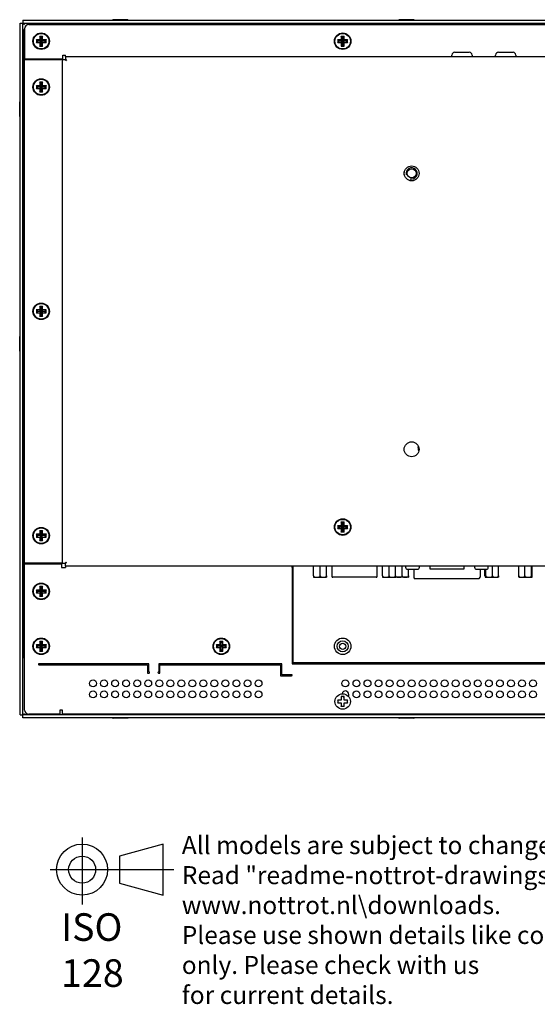
# Model space of a CAD drawing. Units: millimetres. Extents: x 41 to 998, y 22 to 496.
# Drawn here: x 614 to 801, y 24 to 381 of the extents above; entities that cross this region are included whole.
import ezdxf
from ezdxf.lldxf.tags import DXFTag

# ---------------------------------------------------------------- set-up
doc = ezdxf.new("R2010")
doc.units = ezdxf.units.MM
for name, color, linetype in [('0900262-X3-BOEHY', 7, 'Continuous'), ('0901019-OSD', 7, 'Continuous'), ('0901360', 7, 'Continuous'), ('0901377', 7, 'Continuous'), ('0901580', 7, 'Continuous'), ('C__DRAWINGS_2010', 7, 'Continuous'), ('D-SUB_9F', 7, 'Continuous'), ('Default', 7, 'Continuous'), ('DT_FRONT_0900906', 7, 'Continuous'), ('LQ156M3LW01', 7, 'Continuous'), ('M3X4-KRUIS-UFH', 7, 'Continuous'), ('PERSMOER_M3', 7, 'Continuous'), ('PERSMOER_M4', 7, 'Continuous'), ('solid', 7, 'Continuous'), ('STANDOFF_M3X8', 7, 'Continuous'), ('SUB-D_BUSJE', 7, 'Continuous'), ('UNC_4-40X3_8', 7, 'Continuous'), ('USB-B', 7, 'Continuous')]:
    doc.layers.add(name, color=color, linetype=linetype)
tags = doc.linetypes.add('CENTER2', pattern=[28.575, 19.05, -3.175, 3.175, -3.175]).pattern_tags.tags
tags[10:11] = [DXFTag(74, 4), DXFTag(75, 0), DXFTag(340, '0'), DXFTag(46, 0.0), DXFTag(50, 0.0), DXFTag(44, 0.0), DXFTag(45, 0.0)]
tags[8:9] = [DXFTag(74, 4), DXFTag(75, 0), DXFTag(340, '0'), DXFTag(46, 0.0), DXFTag(50, 0.0), DXFTag(44, 0.0), DXFTag(45, 0.0)]
tags[6:7] = [DXFTag(74, 4), DXFTag(75, 0), DXFTag(340, '0'), DXFTag(46, 0.0), DXFTag(50, 0.0), DXFTag(44, 0.0), DXFTag(45, 0.0)]
tags[4:5] = [DXFTag(74, 4), DXFTag(75, 0), DXFTag(340, '0'), DXFTag(46, 0.0), DXFTag(50, 0.0), DXFTag(44, 0.0), DXFTag(45, 0.0)]

# ---------------------------------------------------------------- blocks, each defined once
blk = doc.blocks.new('SE2')
at = {"layer": '0900262-X3-BOEHY', "color": 7, "linetype": 'Continuous'}
for p, q in [((770.49, 367.6), (770.49, 368.1)), ((771.49, 369.1), (776.79, 369.1)), ((777.79, 368.1), (777.79, 367.6)), ((786.36, 367.6), (786.36, 368.1)), ((787.36, 369.1), (792.66, 369.1)), ((793.66, 368.1), (793.66, 367.6))]:
    blk.add_line(p, q, dxfattribs=at)
for centre, start, end in [((771.49, 368.1), 90, 180), ((776.79, 368.1), 0, 90), ((787.36, 368.1), 90, 180), ((792.66, 368.1), 0, 90)]:
    blk.add_arc(centre, 1, start, end, dxfattribs=at)
at = {"layer": '0901019-OSD', "color": 7, "linetype": 'Continuous'}
blk.add_arc((760.89, 225.81), 2.7, 165.7557, 208.0428, dxfattribs=at)
at = {"layer": '0901360', "color": 7, "linetype": 'Continuous'}
for p, q in [((617.29, 379.11), (617.29, 379.41)), ((617.83, 379.41), (617.29, 379.41)), ((617.83, 379.11), (617.83, 379.41)), ((617.83, 379.41), (993.95, 379.41)), ((615.29, 377.41), (615.29, 376.87)), ((615.59, 377.41), (615.29, 377.41)), ((615.59, 376.87), (615.29, 376.87)), ((615.29, 150.05), (615.29, 376.87)), ((712.89, 173.81), (712.59, 173.81)), ((712.59, 161.81), (712.89, 161.81)), ((615.29, 150.05), (615.29, 149.51)), ((615.59, 150.05), (615.29, 150.05)), ((712.89, 152.31), (712.59, 152.31)), ((615.59, 149.51), (615.29, 149.51)), ((712.89, 149.01), (712.59, 149.01)), ((712.94, 147.51), (712.94, 147.81))]:
    blk.add_line(p, q, dxfattribs=at)
blk.add_circle((730.89, 153.81), 1.15, dxfattribs=at)
for points, knots in [([(618.02, 379.13), (618.01, 379.18), (618, 379.23), (617.97, 379.31), (617.95, 379.35), (617.9, 379.4), (617.87, 379.41), (617.83, 379.41)], [0.6562343, 0.6562343, 0.6562343, 0.6562343, 0.75, 0.75, 0.875, 0.875, 1, 1, 1, 1]), ([(615.29, 376.87), (615.29, 376.83), (615.3, 376.8), (615.35, 376.75), (615.39, 376.73), (615.48, 376.7), (615.52, 376.69), (615.57, 376.69)], [0, 0, 0, 0, 0.125, 0.125, 0.25, 0.25, 0.3441406, 0.3441406, 0.3441406, 0.3441406]), ([(615.57, 150.24), (615.52, 150.23), (615.48, 150.22), (615.39, 150.19), (615.35, 150.17), (615.3, 150.12), (615.29, 150.09), (615.29, 150.05)], [0.6562343, 0.6562343, 0.6562343, 0.6562343, 0.75, 0.75, 0.875, 0.875, 1, 1, 1, 1])]:
    blk.add_open_spline(points, degree=3, knots=knots, dxfattribs=at)
at = {"layer": '0901377', "color": 7, "linetype": 'Continuous'}
for p, q in [((617.09, 379.11), (994.69, 379.11)), ((615.59, 377.61), (615.59, 366.7)), ((629.39, 368.1), (630.39, 368.1)), ((629.39, 366.7), (629.39, 368.1)), ((630.39, 367.6), (630.39, 368.1)), ((630.39, 367.6), (630.39, 366.6)), ((630.39, 367.6), (981.39, 367.6)), ((615.59, 366.7), (629.39, 366.7)), ((615.59, 366.5), (628.79, 366.5)), ((615.59, 183.91), (615.59, 366.5)), ((629.29, 366.5), (628.79, 366.5)), ((629.29, 366.5), (630.29, 366.5)), ((629.29, 183.91), (629.29, 366.5)), ((630.29, 366.5), (630.79, 366.1)), ((630.39, 366.6), (630.79, 366.1)), ((628.79, 183.91), (615.59, 183.91)), ((615.59, 183.71), (628.89, 183.71)), ((615.59, 130.71), (615.59, 183.71)), ((629.29, 183.91), (628.79, 183.91)), ((628.89, 183.71), (628.89, 182.31)), ((628.89, 182.31), (630.39, 182.31)), ((629.29, 183.91), (630.29, 183.91)), ((630.29, 183.91), (630.79, 184.31)), ((630.39, 183.81), (630.79, 184.31)), ((630.39, 182.81), (630.39, 183.81)), ((981.39, 182.81), (630.39, 182.81)), ((630.39, 182.81), (630.39, 182.31)), ((712.59, 182.31), (712.59, 182.81)), ((712.59, 182.31), (712.59, 147.51)), ((660.59, 147.51), (620.79, 147.51)), ((620.79, 147.11), (660.19, 147.11)), ((660.19, 147.11), (660.19, 144.11)), ((660.59, 144.51), (660.59, 147.51)), ((708.79, 147.51), (664.19, 147.51)), ((664.19, 147.51), (664.19, 144.51)), ((664.59, 144.11), (664.59, 147.11)), ((664.59, 147.11), (708.39, 147.11)), ((708.39, 147.11), (708.39, 143.11)), ((708.79, 143.51), (708.79, 147.51)), ((712.59, 147.51), (899.19, 147.51)), ((660.19, 144.11), (660.69, 144.11)), ((660.69, 144.51), (660.59, 144.51)), ((664.19, 144.51), (664.09, 144.51)), ((664.09, 144.11), (664.59, 144.11)), ((708.39, 143.11), (712.39, 143.11)), ((712.39, 143.51), (708.79, 143.51)), ((628.29, 129.21), (617.09, 129.21)), ((628.29, 130.71), (628.29, 129.21)), ((629.29, 130.71), (628.29, 130.71)), ((629.29, 129.21), (629.29, 130.71)), ((982.49, 129.21), (629.29, 129.21))]:
    blk.add_line(p, q, dxfattribs=at)
for centre, radius in [((621.59, 373.11), 3), ((730.89, 373.11), 3), ((621.59, 356.5), 3), ((755.89, 325.21), 2.7), ((621.59, 275.21), 3), ((755.89, 225.21), 2.7), ((730.89, 197.01), 3), ((621.59, 193.91), 3), ((621.59, 173.71), 3), ((621.59, 153.81), 3), ((686.89, 153.81), 3), ((640.39, 140.36), 1.25), ((644.39, 140.36), 1.25), ((648.39, 140.36), 1.25), ((652.39, 140.36), 1.25), ((656.39, 140.36), 1.25), ((660.39, 140.36), 1.25), ((664.39, 140.36), 1.25), ((668.39, 140.36), 1.25), ((672.39, 140.36), 1.25), ((676.39, 140.36), 1.25), ((680.39, 140.36), 1.25), ((684.39, 140.36), 1.25), ((688.39, 140.36), 1.25), ((692.39, 140.36), 1.25), ((696.39, 140.36), 1.25), ((700.39, 140.36), 1.25), ((731.89, 140.36), 1.25), ((735.89, 140.36), 1.25), ((739.89, 140.36), 1.25), ((743.89, 140.36), 1.25), ((747.89, 140.36), 1.25), ((751.89, 140.36), 1.25), ((755.89, 140.36), 1.25), ((759.89, 140.36), 1.25), ((763.89, 140.36), 1.25), ((767.89, 140.36), 1.25), ((771.89, 140.36), 1.25), ((775.89, 140.36), 1.25), ((779.89, 140.36), 1.25), ((783.89, 140.36), 1.25), ((787.89, 140.36), 1.25), ((791.89, 140.36), 1.25), ((795.89, 140.36), 1.25), ((799.89, 140.36), 1.25), ((640.39, 136.36), 1.25), ((644.39, 136.36), 1.25), ((648.39, 136.36), 1.25), ((652.39, 136.36), 1.25), ((656.39, 136.36), 1.25), ((660.39, 136.36), 1.25), ((664.39, 136.36), 1.25), ((668.39, 136.36), 1.25), ((672.39, 136.36), 1.25), ((676.39, 136.36), 1.25), ((680.39, 136.36), 1.25), ((684.39, 136.36), 1.25), ((688.39, 136.36), 1.25), ((692.39, 136.36), 1.25), ((696.39, 136.36), 1.25), ((700.39, 136.36), 1.25), ((735.89, 136.36), 1.25), ((739.89, 136.36), 1.25), ((743.89, 136.36), 1.25), ((747.89, 136.36), 1.25), ((751.89, 136.36), 1.25), ((755.89, 136.36), 1.25), ((759.89, 136.36), 1.25), ((763.89, 136.36), 1.25), ((767.89, 136.36), 1.25), ((771.89, 136.36), 1.25), ((775.89, 136.36), 1.25), ((779.89, 136.36), 1.25), ((783.89, 136.36), 1.25), ((787.89, 136.36), 1.25), ((791.89, 136.36), 1.25), ((795.89, 136.36), 1.25), ((799.89, 136.36), 1.25)]:
    blk.add_circle(centre, radius, dxfattribs=at)
for centre, radius, start, end in [((617.09, 377.61), 1.5, 90, 180), ((620.79, 147.31), 0.2, 90, 270), ((660.69, 144.31), 0.2, 270, 90), ((664.09, 144.31), 0.2, 90, 270), ((712.39, 143.31), 0.2, 270, 90), ((731.89, 136.36), 1.25, 0, 168.8923), ((731.89, 136.36), 1.25, 328.2818, 0), ((731.89, 136.36), 1.25, 219.7918, 246.4218), ((617.09, 130.71), 1.5, 180, 270)]:
    blk.add_arc(centre, radius, start, end, dxfattribs=at)
at = {"layer": '0901580', "color": 7, "linetype": 'Continuous'}
for p, q in [((712.89, 147.81), (712.89, 182.81)), ((898.89, 147.81), (712.89, 147.81))]:
    blk.add_line(p, q, dxfattribs=at)
for radius in [3, 2]:
    blk.add_circle((730.89, 153.81), radius, dxfattribs=at)
blk.add_arc((760.89, 225.81), 2.7, 165.7557, 208.0428, dxfattribs=at)
at = {"layer": 'C__DRAWINGS_2010', "color": 7, "linetype": 'Continuous'}
for p, q in [((750.1, 179.31), (750.1, 182.81)), ((752.43, 179.31), (752.43, 182.81)), ((785.2, 179.31), (785.2, 182.81)), ((787.4, 179.31), (787.4, 182.81)), ((794.74, 179.31), (794.74, 182.81)), ((796.94, 179.31), (796.94, 182.81)), ((799.39, 179.31), (799.39, 182.81)), ((799.64, 179.31), (799.64, 182.81)), ((754.63, 178.81), (750.23, 178.81)), ((754.77, 179.31), (754.77, 181.71)), ((754.77, 179.31), (754.77, 178.83)), ((756.68, 181.71), (756.68, 178.81)), ((780.7, 181.71), (780.7, 178.81)), ((782.49, 179.31), (782.49, 181.71)), ((782.74, 179.31), (782.74, 181.71)), ((782.75, 178.81), (787.15, 178.81)), ((794.99, 178.81), (799.39, 178.81)), ((780.2, 178.31), (757.18, 178.31)), ((757.18, 178.31), (757.18, 178.31)), ((780.2, 178.31), (780.2, 178.31))]:
    blk.add_line(p, q, dxfattribs=at)
for centre, start, end in [((750.23, 179.31), 253.9293, 270), ((754.63, 179.31), 270, 286.082), ((757.18, 178.81), 180, 270), ((780.2, 178.81), 270, 0), ((782.75, 179.31), 252.6899, 270), ((787.15, 179.31), 270, 287.3322), ((794.99, 179.31), 252.7337, 270), ((799.39, 179.31), 270, 287.2849)]:
    blk.add_arc(centre, 0.5, start, end, dxfattribs=at)
for points, knots in [([(750.1, 179.31), (750.1, 179.18), (750.19, 179.07), (750.38, 178.95), (750.49, 178.91), (750.82, 178.84), (751.04, 178.83), (751.49, 178.83), (751.71, 178.84), (752.04, 178.91), (752.15, 178.95), (752.34, 179.08), (752.43, 179.18), (752.43, 179.31)], [0, 0, 0, 0, 0.125, 0.125, 0.25, 0.25, 0.5, 0.5, 0.75, 0.75, 0.875, 0.875, 1, 1, 1, 1]), ([(752.43, 179.31), (752.43, 179.18), (752.53, 179.07), (752.72, 178.95), (752.83, 178.91), (753.16, 178.84), (753.38, 178.83), (753.83, 178.83), (754.05, 178.84), (754.38, 178.91), (754.49, 178.95), (754.68, 179.08), (754.77, 179.18), (754.77, 179.31)], [0, 0, 0, 0, 0.125, 0.125, 0.25, 0.25, 0.5, 0.5, 0.75, 0.75, 0.875, 0.875, 1, 1, 1, 1]), ([(782.49, 179.31), (782.49, 179.18), (782.5, 179.07), (782.52, 178.95), (782.54, 178.91), (782.57, 178.84), (782.59, 178.83), (782.64, 178.83), (782.67, 178.84), (782.7, 178.91), (782.71, 178.95), (782.73, 179.08), (782.74, 179.18), (782.74, 179.31)], [0, 0, 0, 0, 0.125, 0.125, 0.25, 0.25, 0.5, 0.5, 0.75, 0.75, 0.875, 0.875, 1, 1, 1, 1]), ([(782.74, 179.31), (782.74, 179.18), (782.84, 179.07), (783.04, 178.95), (783.16, 178.91), (783.5, 178.84), (783.74, 178.83), (784.21, 178.83), (784.44, 178.84), (784.78, 178.91), (784.89, 178.95), (785.1, 179.07), (785.2, 179.18), (785.2, 179.31)], [0, 0, 0, 0, 0.125, 0.125, 0.25, 0.25, 0.5, 0.5, 0.75, 0.75, 0.875, 0.875, 1, 1, 1, 1]), ([(785.2, 179.31), (785.2, 179.18), (785.28, 179.07), (785.46, 178.95), (785.57, 178.91), (785.88, 178.84), (786.09, 178.83), (786.51, 178.83), (786.72, 178.84), (787.03, 178.91), (787.13, 178.95), (787.31, 179.08), (787.4, 179.18), (787.4, 179.31)], [0, 0, 0, 0, 0.125, 0.125, 0.25, 0.25, 0.5, 0.5, 0.75, 0.75, 0.875, 0.875, 1, 1, 1, 1]), ([(787.4, 179.31), (787.4, 179.18), (787.39, 179.07), (787.37, 178.95), (787.36, 178.91), (787.33, 178.85), (787.31, 178.84), (787.29, 178.83)], [0, 0, 0, 0, 0.125, 0.125, 0.25, 0.25, 0.4292833, 0.4292833, 0.4292833, 0.4292833]), ([(794.84, 178.83), (794.82, 178.84), (794.81, 178.85), (794.78, 178.91), (794.77, 178.95), (794.75, 179.08), (794.74, 179.18), (794.74, 179.31)], [0.568806, 0.568806, 0.568806, 0.568806, 0.75, 0.75, 0.875, 0.875, 1, 1, 1, 1]), ([(794.74, 179.31), (794.74, 179.18), (794.82, 179.07), (795.01, 178.95), (795.11, 178.91), (795.42, 178.84), (795.64, 178.83), (796.05, 178.83), (796.26, 178.84), (796.57, 178.91), (796.67, 178.95), (796.86, 179.07), (796.94, 179.18), (796.94, 179.31)], [0, 0, 0, 0, 0.125, 0.125, 0.25, 0.25, 0.5, 0.5, 0.75, 0.75, 0.875, 0.875, 1, 1, 1, 1]), ([(796.94, 179.31), (796.94, 179.18), (797.04, 179.07), (797.24, 178.95), (797.36, 178.91), (797.7, 178.84), (797.94, 178.83), (798.4, 178.83), (798.64, 178.84), (798.98, 178.91), (799.1, 178.95), (799.3, 179.08), (799.39, 179.18), (799.39, 179.31)], [0, 0, 0, 0, 0.125, 0.125, 0.25, 0.25, 0.5, 0.5, 0.75, 0.75, 0.875, 0.875, 1, 1, 1, 1]), ([(799.39, 179.31), (799.39, 179.18), (799.4, 179.07), (799.43, 178.95), (799.44, 178.91), (799.47, 178.84), (799.49, 178.83), (799.54, 178.83), (799.57, 178.84), (799.6, 178.91), (799.61, 178.95), (799.63, 179.08), (799.64, 179.18), (799.64, 179.31)], [0, 0, 0, 0, 0.125, 0.125, 0.25, 0.25, 0.5, 0.5, 0.75, 0.75, 0.875, 0.875, 1, 1, 1, 1])]:
    blk.add_open_spline(points, degree=3, knots=knots, dxfattribs=at)
at = {"layer": 'D-SUB_9F', "color": 7, "linetype": 'Continuous'}
for p, q in [((727.02, 182.81), (727.02, 179.11)), ((743.35, 179.11), (743.35, 182.81)), ((729.02, 178.81), (727.32, 178.81)), ((741.35, 178.81), (729.02, 178.81)), ((743.05, 178.81), (741.35, 178.81))]:
    blk.add_line(p, q, dxfattribs=at)
for centre, start, end in [((727.32, 179.11), 180, 270), ((743.05, 179.11), 270, 0)]:
    blk.add_arc(centre, 0.3, start, end, dxfattribs=at)
at = {"layer": 'DT_FRONT_0900906', "color": 7, "linetype": 'Continuous'}
for p, q in [((613.99, 379.71), (614.99, 379.71)), ((613.99, 128.92), (613.99, 379.71)), ((614.99, 380.71), (614.99, 379.71)), ((614.99, 380.71), (996.79, 380.71)), ((614.99, 379.71), (615.49, 379.21)), ((614.99, 379.71), (996.79, 379.71)), ((614.99, 379.71), (615.49, 379.21)), ((614.99, 128.92), (614.99, 379.71)), ((613.99, 128.92), (614.99, 128.92)), ((614.99, 128.91), (615.49, 129.41)), ((614.99, 128.92), (615.49, 129.41)), ((996.79, 128.91), (614.99, 128.91)), ((614.99, 127.91), (614.99, 128.91)), ((996.79, 127.91), (614.99, 127.91))]:
    blk.add_line(p, q, dxfattribs=at)
at = {"layer": 'LQ156M3LW01', "color": 7, "linetype": 'Continuous'}
blk.add_line((712.89, 162.32), (712.59, 162.32), dxfattribs=at)
at = {"layer": 'M3X4-KRUIS-UFH', "color": 7, "linetype": 'Continuous'}
for p, q in [((647.49, 380.76), (647.49, 380.71)), ((652.94, 380.91), (647.64, 380.91)), ((648.79, 379.71), (648.79, 379.41)), ((651.79, 379.41), (651.79, 379.71)), ((653.09, 380.71), (653.09, 380.76)), ((751.22, 380.76), (751.22, 380.71)), ((756.67, 380.91), (751.37, 380.91)), ((752.52, 379.71), (752.52, 379.41)), ((755.52, 379.41), (755.52, 379.71)), ((756.82, 380.71), (756.82, 380.76)), ((621.09, 374.86), (620.99, 374.96)), ((621.59, 374.36), (621.09, 374.86)), ((621.09, 374.86), (621.09, 373.61)), ((622.09, 374.86), (621.09, 374.86)), ((622.09, 374.86), (621.59, 374.36)), ((622.09, 374.86), (622.19, 374.96)), ((622.09, 373.61), (622.09, 374.86)), ((730.39, 374.86), (730.29, 374.96)), ((730.89, 374.36), (730.39, 374.86)), ((730.39, 374.86), (730.39, 373.61)), ((731.39, 374.86), (730.39, 374.86)), ((731.39, 374.86), (730.89, 374.36)), ((731.39, 374.86), (731.49, 374.96)), ((731.39, 373.61), (731.39, 374.86)), ((619.84, 373.61), (619.74, 373.71)), ((619.84, 372.61), (619.74, 372.51)), ((619.84, 373.61), (620.34, 373.11)), ((619.84, 373.61), (619.84, 372.61)), ((621.09, 373.61), (619.84, 373.61)), ((620.34, 373.11), (619.84, 372.61)), ((619.84, 372.61), (621.09, 372.61)), ((621.59, 373.11), (620.34, 373.11)), ((621.09, 373.61), (620.99, 373.71)), ((620.99, 372.51), (621.09, 372.61)), ((620.99, 371.26), (621.09, 371.36)), ((621.59, 373.11), (621.09, 373.61)), ((621.59, 373.11), (621.09, 372.61)), ((621.09, 372.61), (621.09, 371.36)), ((621.09, 371.36), (621.59, 371.86)), ((621.09, 371.36), (622.09, 371.36)), ((621.59, 373.11), (621.59, 374.36)), ((622.09, 373.61), (621.59, 373.11)), ((622.84, 373.11), (621.59, 373.11)), ((622.09, 372.61), (621.59, 373.11)), ((621.59, 371.86), (621.59, 373.11)), ((622.09, 371.36), (621.59, 371.86)), ((622.09, 373.61), (622.19, 373.71)), ((623.34, 373.61), (622.09, 373.61)), ((622.09, 371.36), (622.09, 372.61)), ((622.09, 372.61), (623.34, 372.61)), ((622.19, 372.51), (622.09, 372.61)), ((622.19, 371.26), (622.09, 371.36)), ((623.34, 373.61), (622.84, 373.11)), ((623.34, 372.61), (622.84, 373.11)), ((623.44, 373.71), (623.34, 373.61)), ((623.34, 372.61), (623.34, 373.61)), ((623.44, 372.51), (623.34, 372.61)), ((729.14, 373.61), (729.04, 373.71)), ((729.14, 372.61), (729.04, 372.51)), ((729.14, 373.61), (729.64, 373.11)), ((729.14, 373.61), (729.14, 372.61)), ((730.39, 373.61), (729.14, 373.61)), ((729.64, 373.11), (729.14, 372.61)), ((729.14, 372.61), (730.39, 372.61)), ((730.89, 373.11), (729.64, 373.11)), ((730.39, 373.61), (730.29, 373.71)), ((730.29, 372.51), (730.39, 372.61)), ((730.29, 371.26), (730.39, 371.36)), ((730.89, 373.11), (730.39, 373.61)), ((730.89, 373.11), (730.39, 372.61)), ((730.39, 372.61), (730.39, 371.36)), ((730.39, 371.36), (730.89, 371.86)), ((730.39, 371.36), (731.39, 371.36)), ((730.89, 373.11), (730.89, 374.36)), ((731.39, 373.61), (730.89, 373.11)), ((732.14, 373.11), (730.89, 373.11)), ((731.39, 372.61), (730.89, 373.11)), ((730.89, 371.86), (730.89, 373.11)), ((731.39, 371.36), (730.89, 371.86)), ((731.39, 373.61), (731.49, 373.71)), ((732.64, 373.61), (731.39, 373.61)), ((731.39, 371.36), (731.39, 372.61)), ((731.39, 372.61), (732.64, 372.61)), ((731.49, 372.51), (731.39, 372.61)), ((731.49, 371.26), (731.39, 371.36)), ((732.64, 373.61), (732.14, 373.11)), ((732.64, 372.61), (732.14, 373.11)), ((732.74, 373.71), (732.64, 373.61)), ((732.64, 372.61), (732.64, 373.61)), ((732.74, 372.51), (732.64, 372.61)), ((619.84, 357), (619.74, 357.1)), ((619.84, 357), (620.34, 356.5)), ((619.84, 357), (619.84, 356)), ((621.09, 357), (619.84, 357)), ((621.09, 358.25), (620.99, 358.35)), ((621.09, 357), (620.99, 357.1)), ((621.59, 357.75), (621.09, 358.25)), ((621.09, 358.25), (621.09, 357)), ((622.09, 358.25), (621.09, 358.25)), ((621.59, 356.5), (621.09, 357)), ((622.09, 358.25), (621.59, 357.75)), ((621.59, 356.5), (621.59, 357.75)), ((622.09, 357), (621.59, 356.5)), ((622.09, 358.25), (622.19, 358.35)), ((622.09, 357), (622.09, 358.25)), ((622.09, 357), (622.19, 357.1)), ((623.34, 357), (622.09, 357)), ((623.34, 357), (622.84, 356.5)), ((623.44, 357.1), (623.34, 357)), ((623.34, 356), (623.34, 357)), ((619.84, 356), (619.74, 355.9)), ((620.34, 356.5), (619.84, 356)), ((619.84, 356), (621.09, 356)), ((621.59, 356.5), (620.34, 356.5)), ((620.99, 355.9), (621.09, 356)), ((620.99, 354.65), (621.09, 354.75)), ((621.59, 356.5), (621.09, 356)), ((621.09, 356), (621.09, 354.75)), ((621.09, 354.75), (621.59, 355.25)), ((621.09, 354.75), (622.09, 354.75)), ((622.84, 356.5), (621.59, 356.5)), ((622.09, 356), (621.59, 356.5)), ((621.59, 355.25), (621.59, 356.5)), ((622.09, 354.75), (621.59, 355.25)), ((622.09, 354.75), (622.09, 356)), ((622.09, 356), (623.34, 356)), ((622.19, 355.9), (622.09, 356)), ((622.19, 354.65), (622.09, 354.75)), ((623.34, 356), (622.84, 356.5)), ((623.44, 355.9), (623.34, 356)), ((613.79, 345.81), (613.79, 351.11)), ((613.99, 351.26), (613.94, 351.26)), ((615.29, 349.96), (614.99, 349.96)), ((614.99, 346.96), (615.29, 346.96)), ((613.94, 345.66), (613.99, 345.66)), ((619.84, 275.71), (619.74, 275.81)), ((619.84, 275.71), (620.34, 275.21)), ((619.84, 275.71), (619.84, 274.71)), ((621.09, 275.71), (619.84, 275.71)), ((620.34, 275.21), (619.84, 274.71)), ((621.59, 275.21), (620.34, 275.21)), ((621.09, 276.96), (620.99, 277.06)), ((621.09, 275.71), (620.99, 275.81)), ((621.59, 276.46), (621.09, 276.96)), ((621.09, 276.96), (621.09, 275.71)), ((622.09, 276.96), (621.09, 276.96)), ((621.59, 275.21), (621.09, 275.71)), ((621.59, 275.21), (621.09, 274.71)), ((622.09, 276.96), (621.59, 276.46)), ((621.59, 275.21), (621.59, 276.46)), ((622.09, 275.71), (621.59, 275.21)), ((622.84, 275.21), (621.59, 275.21)), ((622.09, 274.71), (621.59, 275.21)), ((621.59, 273.96), (621.59, 275.21)), ((622.09, 276.96), (622.19, 277.06)), ((622.09, 275.71), (622.09, 276.96)), ((622.09, 275.71), (622.19, 275.81)), ((623.34, 275.71), (622.09, 275.71)), ((623.34, 275.71), (622.84, 275.21)), ((623.34, 274.71), (622.84, 275.21)), ((623.44, 275.81), (623.34, 275.71)), ((623.34, 274.71), (623.34, 275.71)), ((619.84, 274.71), (619.74, 274.61)), ((619.84, 274.71), (621.09, 274.71)), ((620.99, 274.61), (621.09, 274.71)), ((620.99, 273.36), (621.09, 273.46)), ((621.09, 274.71), (621.09, 273.46)), ((621.09, 273.46), (621.59, 273.96)), ((621.09, 273.46), (622.09, 273.46)), ((622.09, 273.46), (621.59, 273.96)), ((622.09, 273.46), (622.09, 274.71)), ((622.09, 274.71), (623.34, 274.71)), ((622.19, 274.61), (622.09, 274.71)), ((622.19, 273.36), (622.09, 273.46)), ((623.44, 274.61), (623.34, 274.71)), ((613.79, 260.81), (613.79, 266.11)), ((613.99, 266.26), (613.94, 266.26)), ((615.29, 264.96), (614.99, 264.96)), ((613.94, 260.66), (613.99, 260.66)), ((614.99, 261.96), (615.29, 261.96)), ((729.14, 197.51), (729.04, 197.61)), ((729.14, 196.51), (729.04, 196.41)), ((729.14, 197.51), (729.64, 197.01)), ((729.14, 197.51), (729.14, 196.51)), ((730.39, 197.51), (729.14, 197.51)), ((729.64, 197.01), (729.14, 196.51)), ((729.14, 196.51), (730.39, 196.51)), ((730.89, 197.01), (729.64, 197.01)), ((730.39, 198.76), (730.29, 198.86)), ((730.39, 197.51), (730.29, 197.61)), ((730.29, 196.41), (730.39, 196.51)), ((730.89, 198.26), (730.39, 198.76)), ((730.39, 198.76), (730.39, 197.51)), ((731.39, 198.76), (730.39, 198.76)), ((730.89, 197.01), (730.39, 197.51)), ((730.89, 197.01), (730.39, 196.51)), ((730.39, 196.51), (730.39, 195.26)), ((731.39, 198.76), (730.89, 198.26)), ((730.89, 197.01), (730.89, 198.26)), ((731.39, 197.51), (730.89, 197.01)), ((732.14, 197.01), (730.89, 197.01)), ((731.39, 196.51), (730.89, 197.01)), ((730.89, 195.76), (730.89, 197.01)), ((731.39, 198.76), (731.49, 198.86)), ((731.39, 197.51), (731.39, 198.76)), ((731.39, 197.51), (731.49, 197.61)), ((732.64, 197.51), (731.39, 197.51)), ((731.39, 195.26), (731.39, 196.51)), ((731.39, 196.51), (732.64, 196.51)), ((731.49, 196.41), (731.39, 196.51)), ((732.64, 197.51), (732.14, 197.01)), ((732.64, 196.51), (732.14, 197.01)), ((732.74, 197.61), (732.64, 197.51)), ((732.64, 196.51), (732.64, 197.51)), ((732.74, 196.41), (732.64, 196.51)), ((619.84, 194.41), (619.74, 194.51)), ((619.84, 193.41), (619.74, 193.31)), ((619.84, 194.41), (620.34, 193.91)), ((619.84, 194.41), (619.84, 193.41)), ((621.09, 194.41), (619.84, 194.41)), ((620.34, 193.91), (619.84, 193.41)), ((619.84, 193.41), (621.09, 193.41)), ((621.59, 193.91), (620.34, 193.91)), ((621.09, 195.66), (620.99, 195.76)), ((621.09, 194.41), (620.99, 194.51)), ((620.99, 193.31), (621.09, 193.41)), ((621.59, 195.16), (621.09, 195.66)), ((621.09, 195.66), (621.09, 194.41)), ((622.09, 195.66), (621.09, 195.66)), ((621.59, 193.91), (621.09, 194.41)), ((621.59, 193.91), (621.09, 193.41)), ((621.09, 193.41), (621.09, 192.16)), ((622.09, 195.66), (621.59, 195.16)), ((621.59, 193.91), (621.59, 195.16)), ((622.09, 194.41), (621.59, 193.91)), ((622.84, 193.91), (621.59, 193.91)), ((622.09, 193.41), (621.59, 193.91)), ((621.59, 192.66), (621.59, 193.91)), ((622.09, 195.66), (622.19, 195.76)), ((622.09, 194.41), (622.09, 195.66)), ((622.09, 194.41), (622.19, 194.51)), ((623.34, 194.41), (622.09, 194.41)), ((622.09, 192.16), (622.09, 193.41)), ((622.09, 193.41), (623.34, 193.41)), ((622.19, 193.31), (622.09, 193.41)), ((623.34, 194.41), (622.84, 193.91)), ((623.34, 193.41), (622.84, 193.91)), ((623.44, 194.51), (623.34, 194.41)), ((623.34, 193.41), (623.34, 194.41)), ((623.44, 193.31), (623.34, 193.41)), ((730.29, 195.16), (730.39, 195.26)), ((730.39, 195.26), (730.89, 195.76)), ((730.39, 195.26), (731.39, 195.26)), ((731.39, 195.26), (730.89, 195.76)), ((731.49, 195.16), (731.39, 195.26)), ((620.99, 192.06), (621.09, 192.16)), ((621.09, 192.16), (621.59, 192.66)), ((621.09, 192.16), (622.09, 192.16)), ((622.09, 192.16), (621.59, 192.66)), ((622.19, 192.06), (622.09, 192.16)), ((621.09, 175.46), (620.99, 175.56)), ((621.59, 174.96), (621.09, 175.46)), ((621.09, 175.46), (621.09, 174.21)), ((622.09, 175.46), (621.09, 175.46)), ((622.09, 175.46), (621.59, 174.96)), ((621.59, 173.71), (621.59, 174.96)), ((622.09, 175.46), (622.19, 175.56)), ((622.09, 174.21), (622.09, 175.46)), ((619.84, 174.21), (619.74, 174.31)), ((619.84, 173.21), (619.74, 173.11)), ((619.84, 174.21), (620.34, 173.71)), ((619.84, 174.21), (619.84, 173.21)), ((621.09, 174.21), (619.84, 174.21)), ((620.34, 173.71), (619.84, 173.21)), ((619.84, 173.21), (621.09, 173.21)), ((621.59, 173.71), (620.34, 173.71)), ((621.09, 174.21), (620.99, 174.31)), ((620.99, 173.11), (621.09, 173.21)), ((620.99, 171.86), (621.09, 171.96)), ((621.59, 173.71), (621.09, 174.21)), ((621.59, 173.71), (621.09, 173.21)), ((621.09, 173.21), (621.09, 171.96)), ((621.09, 171.96), (621.59, 172.46)), ((621.09, 171.96), (622.09, 171.96)), ((622.09, 174.21), (621.59, 173.71)), ((622.84, 173.71), (621.59, 173.71)), ((622.09, 173.21), (621.59, 173.71)), ((621.59, 172.46), (621.59, 173.71)), ((622.09, 171.96), (621.59, 172.46)), ((622.09, 174.21), (622.19, 174.31)), ((623.34, 174.21), (622.09, 174.21)), ((622.09, 171.96), (622.09, 173.21)), ((622.09, 173.21), (623.34, 173.21)), ((622.19, 173.11), (622.09, 173.21)), ((622.19, 171.86), (622.09, 171.96)), ((623.34, 174.21), (622.84, 173.71)), ((623.34, 173.21), (622.84, 173.71)), ((623.44, 174.31), (623.34, 174.21)), ((623.34, 173.21), (623.34, 174.21)), ((623.44, 173.11), (623.34, 173.21)), ((613.79, 162.41), (613.79, 157.11)), ((613.99, 162.56), (613.94, 162.56)), ((615.29, 161.26), (614.99, 161.26)), ((614.99, 158.26), (615.29, 158.26)), ((613.94, 156.96), (613.99, 156.96)), ((619.84, 154.31), (619.74, 154.41)), ((619.84, 154.31), (620.34, 153.81)), ((619.84, 154.31), (619.84, 153.31)), ((621.09, 154.31), (619.84, 154.31)), ((620.34, 153.81), (619.84, 153.31)), ((621.59, 153.81), (620.34, 153.81)), ((621.09, 155.56), (620.99, 155.66)), ((621.09, 154.31), (620.99, 154.41)), ((621.59, 155.06), (621.09, 155.56)), ((621.09, 155.56), (621.09, 154.31)), ((622.09, 155.56), (621.09, 155.56)), ((621.59, 153.81), (621.09, 154.31)), ((621.59, 153.81), (621.09, 153.31)), ((622.09, 155.56), (621.59, 155.06)), ((621.59, 153.81), (621.59, 155.06)), ((622.09, 154.31), (621.59, 153.81)), ((622.84, 153.81), (621.59, 153.81)), ((622.09, 153.31), (621.59, 153.81)), ((621.59, 152.56), (621.59, 153.81)), ((622.09, 155.56), (622.19, 155.66)), ((622.09, 154.31), (622.09, 155.56)), ((622.09, 154.31), (622.19, 154.41)), ((623.34, 154.31), (622.09, 154.31)), ((623.34, 154.31), (622.84, 153.81)), ((623.34, 153.31), (622.84, 153.81)), ((623.44, 154.41), (623.34, 154.31)), ((623.34, 153.31), (623.34, 154.31)), ((685.14, 154.31), (685.04, 154.41)), ((685.14, 154.31), (685.64, 153.81)), ((685.14, 154.31), (685.14, 153.31)), ((686.39, 154.31), (685.14, 154.31)), ((685.64, 153.81), (685.14, 153.31)), ((686.89, 153.81), (685.64, 153.81)), ((686.39, 155.56), (686.29, 155.66)), ((686.39, 154.31), (686.29, 154.41)), ((686.89, 155.06), (686.39, 155.56)), ((686.39, 155.56), (686.39, 154.31)), ((687.39, 155.56), (686.39, 155.56)), ((686.89, 153.81), (686.39, 154.31)), ((686.89, 153.81), (686.39, 153.31)), ((687.39, 155.56), (686.89, 155.06)), ((686.89, 153.81), (686.89, 155.06)), ((687.39, 154.31), (686.89, 153.81)), ((688.14, 153.81), (686.89, 153.81)), ((687.39, 153.31), (686.89, 153.81)), ((686.89, 152.56), (686.89, 153.81)), ((687.39, 155.56), (687.49, 155.66)), ((687.39, 154.31), (687.39, 155.56)), ((687.39, 154.31), (687.49, 154.41)), ((688.64, 154.31), (687.39, 154.31)), ((688.64, 154.31), (688.14, 153.81)), ((688.64, 153.31), (688.14, 153.81)), ((688.74, 154.41), (688.64, 154.31)), ((688.64, 153.31), (688.64, 154.31)), ((619.84, 153.31), (619.74, 153.21)), ((619.84, 153.31), (621.09, 153.31)), ((620.99, 153.21), (621.09, 153.31)), ((620.99, 151.96), (621.09, 152.06)), ((621.09, 153.31), (621.09, 152.06)), ((621.09, 152.06), (621.59, 152.56)), ((621.09, 152.06), (622.09, 152.06)), ((622.09, 152.06), (621.59, 152.56)), ((622.09, 152.06), (622.09, 153.31)), ((622.09, 153.31), (623.34, 153.31)), ((622.19, 153.21), (622.09, 153.31)), ((622.19, 151.96), (622.09, 152.06)), ((623.44, 153.21), (623.34, 153.31)), ((685.14, 153.31), (685.04, 153.21)), ((685.14, 153.31), (686.39, 153.31)), ((686.29, 153.21), (686.39, 153.31)), ((686.29, 151.96), (686.39, 152.06)), ((686.39, 153.31), (686.39, 152.06)), ((686.39, 152.06), (686.89, 152.56)), ((686.39, 152.06), (687.39, 152.06)), ((687.39, 152.06), (686.89, 152.56)), ((687.39, 152.06), (687.39, 153.31)), ((687.39, 153.31), (688.64, 153.31)), ((687.49, 153.21), (687.39, 153.31)), ((687.49, 151.96), (687.39, 152.06)), ((688.74, 153.21), (688.64, 153.31)), ((730.39, 135.56), (730.29, 135.66)), ((731.39, 135.56), (731.49, 135.66)), ((729.14, 134.31), (729.04, 134.41)), ((729.14, 133.31), (729.04, 133.21)), ((729.14, 134.31), (729.14, 133.31)), ((730.39, 134.31), (729.14, 134.31)), ((729.14, 133.31), (730.39, 133.31)), ((730.39, 134.31), (730.29, 134.41)), ((730.29, 133.21), (730.39, 133.31)), ((730.29, 131.96), (730.39, 132.06)), ((730.39, 135.56), (730.39, 134.31)), ((731.39, 135.56), (730.39, 135.56)), ((730.39, 133.31), (730.39, 132.06)), ((730.39, 132.06), (731.39, 132.06)), ((731.39, 135.56), (731.17, 135.34)), ((731.39, 134.31), (731.39, 135.56)), ((731.39, 134.31), (731.49, 134.41)), ((732.64, 134.31), (731.39, 134.31)), ((731.39, 132.06), (731.39, 133.31)), ((731.39, 133.31), (732.64, 133.31)), ((731.49, 133.21), (731.39, 133.31)), ((731.49, 131.96), (731.39, 132.06)), ((732.74, 134.41), (732.64, 134.31)), ((732.64, 133.31), (732.64, 134.31)), ((732.74, 133.21), (732.64, 133.31)), ((648.79, 129.21), (648.79, 128.91)), ((651.79, 128.91), (651.79, 129.21)), ((752.52, 129.21), (752.52, 128.91)), ((755.52, 128.91), (755.52, 129.21)), ((647.49, 127.91), (647.49, 127.86)), ((652.94, 127.71), (647.64, 127.71)), ((653.09, 127.86), (653.09, 127.91)), ((751.22, 127.91), (751.22, 127.86)), ((756.67, 127.71), (751.37, 127.71)), ((756.82, 127.86), (756.82, 127.91))]:
    blk.add_line(p, q, dxfattribs=at)
for centre in [(621.59, 373.11), (730.89, 373.11), (621.59, 356.5), (621.59, 275.21), (621.59, 193.91), (730.89, 197.01), (621.59, 173.71), (621.59, 153.81), (686.89, 153.81), (730.89, 133.81)]:
    blk.add_circle(centre, 2.8, dxfattribs=at)
for centre, start, end in [((647.64, 380.76), 90, 180), ((652.94, 380.76), 0, 90), ((751.37, 380.76), 90, 180), ((756.67, 380.76), 0, 90), ((613.94, 351.11), 90, 180), ((613.94, 345.81), 180, 270), ((613.94, 266.11), 90, 180), ((613.94, 260.81), 180, 270), ((613.94, 162.41), 90, 180), ((613.94, 157.11), 180, 270), ((647.64, 127.86), 180, 270), ((652.94, 127.86), 270, 0), ((751.37, 127.86), 180, 270), ((756.67, 127.86), 270, 0)]:
    blk.add_arc(centre, 0.15, start, end, dxfattribs=at)
at = {"layer": 'PERSMOER_M3', "color": 7, "linetype": 'Continuous'}
for start, end in [(156.4218, 203.5782), (66.4218, 113.5782), (0, 22.5227), (336.4218, 0), (246.4218, 293.5782)]:
    blk.add_arc((730.89, 197.01), 1.25, start, end, dxfattribs=at)
at = {"layer": 'PERSMOER_M4', "color": 7, "linetype": 'Continuous'}
for radius in [2.69, 1.62]:
    blk.add_circle((755.89, 325.21), radius, dxfattribs=at)
blk.add_arc((755.89, 325.21), 2, 255, 195, dxfattribs=at)
at = {"layer": 'STANDOFF_M3X8', "color": 7, "linetype": 'Continuous'}
blk.add_arc((760.89, 225.81), 2.7, 165.7557, 208.0428, dxfattribs=at)
at = {"layer": 'SUB-D_BUSJE', "color": 7, "linetype": 'Continuous'}
for p, q in [((720.36, 179.31), (720.36, 182.81)), ((722.69, 179.31), (722.69, 182.81)), ((725.03, 179.31), (725.03, 182.81)), ((745.36, 179.31), (745.36, 182.81)), ((747.69, 179.31), (747.69, 182.81)), ((750.03, 179.31), (750.03, 182.81)), ((720.36, 179.31), (720.36, 178.83)), ((720.49, 178.81), (724.89, 178.81)), ((725.03, 179.31), (725.03, 178.83)), ((745.36, 179.31), (745.36, 178.83)), ((745.49, 178.81), (749.89, 178.81)), ((750.03, 179.31), (750.03, 178.83))]:
    blk.add_line(p, q, dxfattribs=at)
for centre, start, end in [((720.49, 179.31), 253.9293, 270), ((724.89, 179.31), 270, 286.082), ((745.49, 179.31), 253.9293, 270), ((749.89, 179.31), 270, 286.082)]:
    blk.add_arc(centre, 0.5, start, end, dxfattribs=at)
for points in [[(720.36, 179.31), (720.36, 179.18), (720.45, 179.07), (720.64, 178.95), (720.75, 178.91), (721.08, 178.84), (721.3, 178.83), (721.75, 178.83), (721.98, 178.84), (722.3, 178.91), (722.41, 178.95), (722.61, 179.08), (722.69, 179.18), (722.69, 179.31)], [(722.69, 179.31), (722.69, 179.18), (722.79, 179.07), (722.98, 178.95), (723.09, 178.91), (723.42, 178.84), (723.64, 178.83), (724.09, 178.83), (724.31, 178.84), (724.64, 178.91), (724.75, 178.95), (724.94, 179.08), (725.03, 179.18), (725.03, 179.31)], [(745.36, 179.31), (745.36, 179.18), (745.45, 179.07), (745.64, 178.95), (745.75, 178.91), (746.08, 178.84), (746.3, 178.83), (746.75, 178.83), (746.98, 178.84), (747.3, 178.91), (747.41, 178.95), (747.61, 179.08), (747.69, 179.18), (747.69, 179.31)], [(747.69, 179.31), (747.69, 179.18), (747.79, 179.07), (747.98, 178.95), (748.09, 178.91), (748.42, 178.84), (748.64, 178.83), (749.09, 178.83), (749.31, 178.84), (749.64, 178.91), (749.75, 178.95), (749.94, 179.08), (750.03, 179.18), (750.03, 179.31)]]:
    blk.add_open_spline(points, degree=3, knots=[0, 0, 0, 0, 0.125, 0.125, 0.25, 0.25, 0.5, 0.5, 0.75, 0.75, 0.875, 0.875, 1, 1, 1, 1], dxfattribs=at)
at = {"layer": 'UNC_4-40X3_8', "color": 7, "linetype": 'Continuous'}
for p, q in [((753.7, 182.81), (753.7, 182.46)), ((758.7, 182.46), (758.7, 182.81)), ((778.7, 182.81), (778.7, 182.46)), ((783.7, 182.46), (783.7, 182.81)), ((754.45, 181.71), (757.95, 181.71)), ((779.45, 181.71), (782.95, 181.71))]:
    blk.add_line(p, q, dxfattribs=at)
for centre, start, end in [((754.45, 182.46), 180, 270), ((757.95, 182.46), 270, 0), ((779.45, 182.46), 180, 270), ((782.95, 182.46), 270, 0)]:
    blk.add_arc(centre, 0.75, start, end, dxfattribs=at)
at = {"layer": 'USB-B', "color": 7, "linetype": 'Continuous'}
for p, q in [((762.6, 181.81), (762.6, 182.81)), ((774.8, 182.81), (774.8, 181.81)), ((763.1, 181.81), (762.6, 181.81)), ((774.3, 181.81), (763.1, 181.81)), ((774.8, 181.81), (774.3, 181.81))]:
    blk.add_line(p, q, dxfattribs=at)
blk = doc.blocks.new('text')
at = {"layer": 'Default', "color": 7, "linetype": 'CENTER2'}
for p, q in [((0, 12.16), (0, -12.16)), ((0, 12.16), (0, -12.16)), ((-11.63, 0.52), (33.27, 0.52)), ((-11.63, 0.52), (33.27, 0.52))]:
    blk.add_line(p, q, dxfattribs=at)
at = {"layer": 'Default', "color": 7, "linetype": 'Continuous'}
for p, q in [((29.43, 9.76), (13.56, 5.42)), ((29.43, 9.76), (13.56, 5.42)), ((29.43, -8.71), (29.43, 9.76)), ((29.43, -8.71), (29.43, 9.76)), ((13.56, 5.42), (13.56, -4.38)), ((13.56, 5.42), (13.56, -4.38)), ((13.56, -4.38), (29.43, -8.71)), ((13.56, -4.38), (29.43, -8.71))]:
    blk.add_line(p, q, dxfattribs=at)
for radius in [9.24, 9.24, 4.9, 4.9]:
    blk.add_circle((0, 0.52), radius, dxfattribs=at)
at = {"layer": 'Default', "attachment_point": 1}
for s, insert, char_height, width in [('{\\fSolid Edge ISO|b0||i0||c0|p34;\\C7;\\H6.526388889;\\W1.;\\T1.;All models are subject to change without any notice.\\P}{\\fSolid Edge ISO|b0||i0||c0|p34;\\C7;\\H6.526388889;\\W1.;\\T1.;R}{\\fSolid Edge ISO|b0||i0||c0|p34;\\C7;\\H6.5;\\W1.;ead "readme-nottrot-drawings.txt" before use. This file can be found on www.nottrot.nl\\downloads.\\P}{\\fSolid Edge ISO|b0||i0||c0|p34;\\C7;\\H6.5;\\W1.;Please use shown details like connectors, screws and buttons as reference only. }{\\fSolid Edge ISO|b0||i0||c0|p34;\\C7;\\H6.526388889;\\W1.;\\T1.;Please check with us \\P}{\\fSolid Edge ISO|b0||i0||c0|p34;\\C7;\\H6.526388889;\\W1.;\\T1.;for current details.}', (36.14, 12.65), 6.52639, 324.54), ('{\\fSolid Edge ISO|b0||i0||c0|p34;\\C7;\\H10.;\\W1.;ISO 128}', (-7.64, -15.31), 10, 37.7652)]:
    blk.add_mtext(s, dxfattribs=dict(at, insert=insert, char_height=char_height, width=width))

msp = doc.modelspace()

# ---------------------------------------------------------------- block references
at = {"layer": 'solid'}
msp.add_blockref('SE2', (0, 0), dxfattribs=at)
at = {"layer": 'solid', "color": 7}
msp.add_blockref('text', (636.43, 72.35), dxfattribs=at)

doc.saveas('drawing.dxf')
